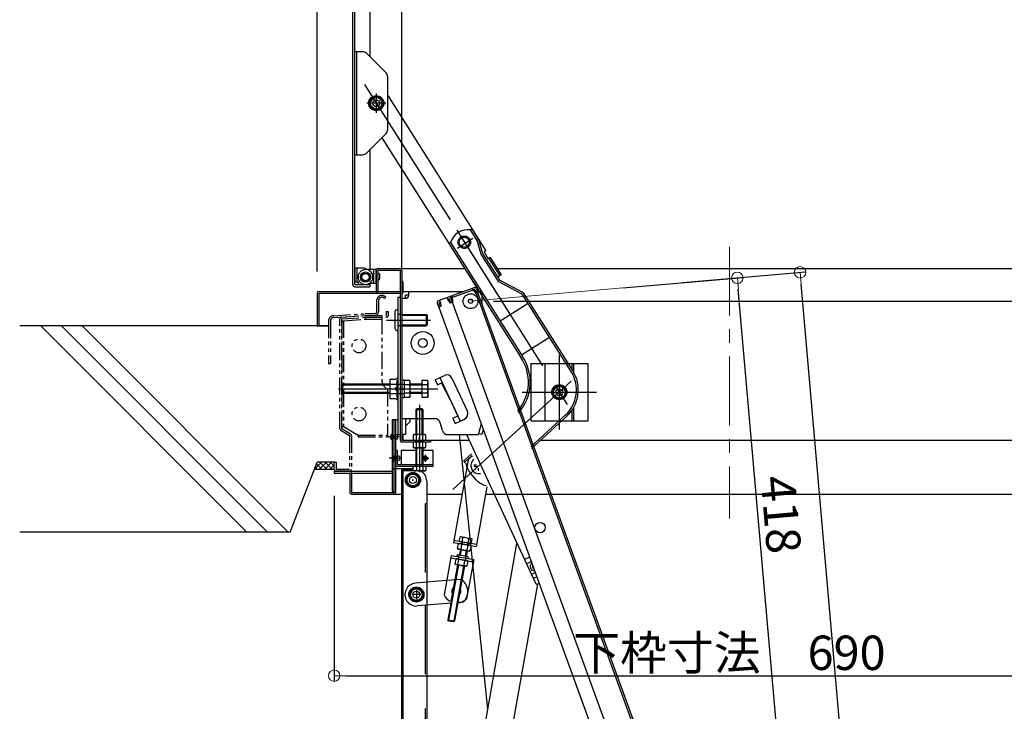
# Model space of a CAD drawing. Extents: x 5131 to 9131, y -102 to 2668.
# Drawn here: x 6762 to 7192, y 1699 to 2001 of the extents above; entities that cross this region are included whole.
import ezdxf

# ---------------------------------------------------------------- set-up
doc = ezdxf.new("R2010")
doc.units = 0
doc.header["$LTSCALE"] = 10
for name, pattern in [('KIN-CENTER', [48, 30, -6, 6, -6]), ('KIN-CENTER3', [10, 7, -1, 1, -1]), ('KIN-HIDDEN2', [4.5, 3, -1.5]), ('KIN-HIDDEN3', [2, 1.5, -0.5]), ('KIN-PHANTOM2', [30, 15, -3, 3, -3, 3, -3])]:
    doc.linetypes.add(name, pattern=pattern)
doc.layers.get('0').update_dxf_attribs({"linetype": 'CONTINUOUS'})
doc.layers.get('DEFPOINTS').update_dxf_attribs({"linetype": 'CONTINUOUS'})
for name, color, linetype in [('02壁', 9, 'CONTINUOUS'), ('10ユーザー', 161, 'CONTINUOUS'), ('BLU_M', 160, 'CONTINUOUS'), ('CYA_M', 4, 'CONTINUOUS'), ('CYA_SSD', 134, 'KIN-HIDDEN2'), ('GRE_M', 3, 'CONTINUOUS'), ('GRE_SS', 84, 'CONTINUOUS'), ('GRE_SSD', 83, 'KIN-HIDDEN2'), ('MAZ_M', 6, 'CONTINUOUS'), ('MAZ_SSD', 213, 'KIN-HIDDEN2'), ('PARTS2', 210, 'KIN-HIDDEN3'), ('PARTS_SIN', 171, 'KIN-CENTER3'), ('SINSEN', 4, 'KIN-CENTER'), ('YEL_M', 2, 'CONTINUOUS'), ('YEL_SSD', 53, 'KIN-HIDDEN2')]:
    doc.layers.add(name, color=color, linetype=linetype)
doc.layers.add('sunpou', color=7, linetype='CONTINUOUS', lineweight=18)
doc.styles.get("Standard").update_dxf_attribs({"font": 'simplex.shx', "width": 0.8, "bigfont": 'bigfont.shx'})
doc.dimstyles.new('一般寸法', dxfattribs={"dimscale": 5, "dimtxt": 3, "dimasz": 1, "dimexe": 0.5, "dimexo": 2, "dimgap": 0.5, "dimtad": 1, "dimdec": 1, "dimzin": 9, "dimdsep": 46, "dimtxsty": 'Standard', "dimblk1": 'ORIGIN', "dimblk2": 'ORIGIN', "dimsah": 1, "dimcen": 1, "dimclrd": 11, "dimclre": 11, "dimclrt": 2, "dimadec": 0, "dimazin": 2, "dimtfac": 1, "dimtdec": 1, "dimtmove": 2, "dimatfit": 3, "dimldrblk": 'OPEN', "dimfxl": 0.5, "dimtolj": 1, "dimtzin": 9, "dimarcsym": 0})

# ---------------------------------------------------------------- blocks, each defined once
blk = doc.blocks.new('_ORIGIN')
at = {"color": 0, "linetype": 'ByBlock'}
blk.add_line((0, 0), (-1, 0), dxfattribs=at)
blk.add_circle((0, 0), 0.5, dxfattribs=at)
blk = doc.blocks.new('*D118')
at = {"layer": 'DEFPOINTS', "color": 0, "transparency": 16777216}
for p in [(6959.21, 1877.7), (7113.67, 648.6), (7322.03, 648.6)]:
    blk.add_point(p, dxfattribs=at)
at = {"layer": 'sunpou', "color": 11, "lineweight": -2, "transparency": 16777216}
for p, q in [((6969.21, 1877.7), (7324.53, 1877.7)), ((7322.03, 1872.7), (7322.03, 653.6)), ((7123.67, 648.6), (7324.53, 648.6))]:
    blk.add_line(p, q, dxfattribs=at)
at = {"layer": 'sunpou', "color": 11, "lineweight": -2, "transparency": 16777216, "xscale": 5, "yscale": 5, "zscale": 5}
for p, rotation in [((7322.03, 1877.7), 90), ((7322.03, 648.6), 270)]:
    blk.add_blockref('_ORIGIN', p, dxfattribs=dict(at, rotation=rotation))
at = {"layer": 'sunpou', "color": 2, "transparency": 16777216, "insert": (7312.03, 1263.15), "char_height": 15, "attachment_point": 5, "rotation": 90}
blk.add_mtext('\\A1;2458', dxfattribs=at)
blk = doc.blocks.new('_OPEN')
at = {"color": 0, "linetype": 'ByBlock'}
for p, q in [((-1, 0.167), (0, 0)), ((0, 0), (-1, -0.167)), ((0, 0), (-1, 0))]:
    blk.add_line(p, q, dxfattribs=at)
blk = doc.blocks.new('*D105')
at = {"layer": 'DEFPOINTS', "color": 0, "transparency": 16777216}
for p in [(7215.21, 2287.77), (7215.21, 1890.72), (6929.21, 1881.71)]:
    blk.add_point(p, dxfattribs=at)
at = {"layer": 'sunpou', "color": 11, "lineweight": -2, "transparency": 16777216}
for p, q in [((6929.21, 1891.71), (6929.21, 2290.27)), ((6934.21, 2287.77), (7210.21, 2287.77)), ((7215.21, 1900.72), (7215.21, 2290.27))]:
    blk.add_line(p, q, dxfattribs=at)
at = {"layer": 'sunpou', "color": 11, "lineweight": -2, "transparency": 16777216, "xscale": 5, "yscale": 5, "zscale": 5, "rotation": 180}
blk.add_blockref('_ORIGIN', (6929.21, 2287.77), dxfattribs=at)
at = {"layer": 'sunpou', "color": 11, "lineweight": -2, "transparency": 16777216, "xscale": 5, "yscale": 5, "zscale": 5}
blk.add_blockref('_ORIGIN', (7215.21, 2287.77), dxfattribs=at)
at = {"layer": 'sunpou', "color": 2, "transparency": 16777216, "insert": (7072.21, 2297.77), "char_height": 15, "attachment_point": 5}
blk.add_mtext('\\A1;開口寸法\u3000572', dxfattribs=at)
blk = doc.blocks.new('*D106')
at = {"layer": 'DEFPOINTS', "color": 0, "transparency": 16777216}
for p in [(7252.21, 2327.84), (6892.21, 1880.59), (7252.21, 1880.41)]:
    blk.add_point(p, dxfattribs=at)
at = {"layer": 'sunpou', "color": 11, "lineweight": -2, "transparency": 16777216}
for p, q in [((6892.21, 1890.59), (6892.21, 2330.34)), ((7252.21, 1890.41), (7252.21, 2330.34)), ((6897.21, 2327.84), (7247.21, 2327.84))]:
    blk.add_line(p, q, dxfattribs=at)
at = {"layer": 'sunpou', "color": 11, "lineweight": -2, "transparency": 16777216, "xscale": 5, "yscale": 5, "zscale": 5, "rotation": 180}
blk.add_blockref('_ORIGIN', (6892.21, 2327.84), dxfattribs=at)
at = {"layer": 'sunpou', "color": 11, "lineweight": -2, "transparency": 16777216, "xscale": 5, "yscale": 5, "zscale": 5}
blk.add_blockref('_ORIGIN', (7252.21, 2327.84), dxfattribs=at)
at = {"layer": 'sunpou', "color": 2, "transparency": 16777216, "insert": (7072.21, 2337.84), "char_height": 15, "attachment_point": 5}
blk.add_mtext('\\A1;上枠寸法\u3000720', dxfattribs=at)
blk = doc.blocks.new('*D107')
at = {"layer": 'DEFPOINTS', "color": 0, "transparency": 16777216}
for p in [(6899.71, 1802.71), (7244.71, 1802.71), (7244.71, 1714.25)]:
    blk.add_point(p, dxfattribs=at)
at = {"layer": 'sunpou', "color": 11, "lineweight": -2, "transparency": 16777216}
for p, q in [((6899.71, 1792.71), (6899.71, 1711.75)), ((7244.71, 1792.71), (7244.71, 1711.75)), ((6904.71, 1714.25), (7239.71, 1714.25))]:
    blk.add_line(p, q, dxfattribs=at)
at = {"layer": 'sunpou', "color": 11, "lineweight": -2, "transparency": 16777216, "xscale": 5, "yscale": 5, "zscale": 5, "rotation": 180}
blk.add_blockref('_ORIGIN', (6899.71, 1714.25), dxfattribs=at)
at = {"layer": 'sunpou', "color": 11, "lineweight": -2, "transparency": 16777216, "xscale": 5, "yscale": 5, "zscale": 5}
blk.add_blockref('_ORIGIN', (7244.71, 1714.25), dxfattribs=at)
at = {"layer": 'sunpou', "color": 2, "transparency": 16777216, "insert": (7072.21, 1724.25), "char_height": 15, "attachment_point": 5}
blk.add_mtext('\\A1;下枠寸法\u3000690', dxfattribs=at)
blk = doc.blocks.new('*D108')
at = {"layer": 'DEFPOINTS', "color": 0, "transparency": 16777216}
for p in [(7103.06, 1890.28), (7041.88, 1884.93), (7149.77, 651.75)]:
    blk.add_point(p, dxfattribs=at)
at = {"layer": 'sunpou', "color": 11, "lineweight": -2, "transparency": 16777216}
for p, q in [((7051.84, 1885.8), (7105.55, 1890.5)), ((7210.51, 662.09), (7103.5, 1885.3)), ((7159.73, 652.63), (7213.44, 657.32))]:
    blk.add_line(p, q, dxfattribs=at)
at = {"layer": 'sunpou', "color": 11, "lineweight": -2, "transparency": 16777216, "xscale": 5, "yscale": 5, "zscale": 5}
for p, rotation in [((7103.06, 1890.28), 94.99999999999991), ((7210.95, 657.11), 274.9999999999999)]:
    blk.add_blockref('_ORIGIN', p, dxfattribs=dict(at, rotation=rotation))
at = {"layer": 'sunpou', "color": 2, "transparency": 16777216, "insert": (7166.97, 1274.57), "char_height": 15, "attachment_point": 5, "rotation": 275}
blk.add_mtext('\\A1;2476', dxfattribs=at)
blk = doc.blocks.new('*D109')
at = {"layer": 'DEFPOINTS', "color": 0, "transparency": 16777216}
for p in [(7075.68, 1887.89), (7015.75, 1882.64), (7033.98, 1674.26)]:
    blk.add_point(p, dxfattribs=at)
at = {"layer": 'sunpou', "color": 11, "lineweight": -2, "transparency": 16777216}
for p, q in [((7025.71, 1883.51), (7078.17, 1888.1)), ((7093.47, 1684.49), (7076.11, 1882.9)), ((7043.94, 1675.13), (7096.4, 1679.72))]:
    blk.add_line(p, q, dxfattribs=at)
at = {"layer": 'sunpou', "color": 11, "lineweight": -2, "transparency": 16777216, "xscale": 5, "yscale": 5, "zscale": 5}
for p, rotation in [((7075.68, 1887.89), 95.0000000000006), ((7093.91, 1679.51), 275.0000000000006)]:
    blk.add_blockref('_ORIGIN', p, dxfattribs=dict(at, rotation=rotation))
at = {"layer": 'sunpou', "color": 2, "transparency": 16777216, "insert": (7094.76, 1784.57), "char_height": 15, "attachment_point": 5, "rotation": 275}
blk.add_mtext('\\A1;418', dxfattribs=at)

msp = doc.modelspace()

# ---------------------------------------------------------------- hatches: boundary and pattern name
at = {"layer": '02壁', "linetype": 'Continuous'}
h = msp.add_hatch(dxfattribs=at)
h.set_pattern_fill('ANSI37', color=256, scale=0.5, style=0)
h.set_pattern_definition([(45, (-9143.8349, 1.0009), (-1.12253202, 1.12253202), []), (135, (-9143.8349, 1.0009), (-1.12253202, -1.12253202), [])])
h.paths.add_polyline_path([(6892.207, 1807.462), (6890.981, 1804.262), (6899.707, 1804.262), (6899.707, 1807.462)])

# ---------------------------------------------------------------- linework, layer by layer
for p, q in [((6960.739, 1883.574), (6950.308, 1879.777)), ((6961.012, 1882.822), (6950.582, 1879.026)), ((6960.19, 1882.523), (6959.916, 1883.275)), ((6960.425, 1882.608), (6960.151, 1883.36)), ((6961.012, 1882.822), (6961.594, 1881.225)), ((6961.764, 1883.096), (6962.346, 1881.498)), ((6929.207, 1880.345), (6929.207, 1819.445)), ((6930.807, 1878.845), (6929.207, 1878.845)), ((6930.807, 1881.945), (6956.265, 1881.945)), ((6930.807, 1878.845), (6930.807, 1880.345)), ((6932.307, 1880.345), (6930.807, 1880.345)), ((6932.307, 1880.345), (6932.307, 1881.945)), ((6949.556, 1879.504), (6945.093, 1877.879)), ((6949.311, 1878.35), (6948.969, 1879.29)), ((6949.83, 1878.752), (6949.243, 1878.538)), ((6949.83, 1878.752), (6950.411, 1877.155)), ((6950.308, 1879.777), (7029.486, 1662.239)), ((6950.582, 1879.026), (6951.163, 1877.428)), ((6950.582, 1879.026), (6951.163, 1877.428)), ((6951.169, 1879.239), (6950.895, 1879.991)), ((6951.404, 1879.325), (6951.13, 1880.077)), ((6951.237, 1879.052), (6951.169, 1879.239)), ((6951.237, 1879.052), (6951.437, 1877.262)), ((6954.207, 1881.945), (6954.207, 1881.197)), ((6960.493, 1882.42), (6960.425, 1882.608)), ((6960.493, 1882.42), (6961.491, 1880.921)), ((6961.491, 1880.921), (6962.431, 1881.263)), ((6961.594, 1881.225), (6962.346, 1881.498)), ((6961.765, 1880.755), (7033.025, 1684.97)), ((6962.004, 1882.438), (7033.776, 1685.243)), ((6962.183, 1881.945), (6964.207, 1881.945)), ((6964.207, 1881.945), (6964.207, 1876.384)), ((6944.615, 1876.854), (6945.196, 1875.256)), ((6944.854, 1876.196), (7023.519, 1660.067)), ((6944.854, 1876.196), (6945.196, 1875.256)), ((6945.948, 1875.53), (6945.196, 1875.256)), ((6946.221, 1875.364), (6945.282, 1875.021)), ((6945.366, 1877.128), (6945.954, 1877.341)), ((6945.366, 1877.128), (6945.948, 1875.53)), ((6946.022, 1877.153), (6945.68, 1878.093)), ((6946.022, 1877.153), (6946.221, 1875.364)), ((6949.311, 1878.35), (6950.309, 1876.851)), ((6951.437, 1877.262), (6950.309, 1876.851)), ((6950.411, 1877.155), (6951.163, 1877.428)), ((6950.821, 1878.368), (6951.163, 1877.428)), ((6951.437, 1877.262), (6951.249, 1877.193)), ((6943.694, 1843.434), (6947.776, 1845.328)), ((6951.096, 1844.113), (6957.832, 1829.6)), ((6943.694, 1843.434), (6944.747, 1841.166)), ((6944.747, 1841.166), (6946.568, 1842.012)), ((6950.457, 1834.445), (6946.568, 1842.012)), ((6950.457, 1834.445), (6953.615, 1827.643)), ((6951.483, 1826.653), (6953.615, 1827.643)), ((6929.207, 1826.445), (6943.571, 1826.445)), ((6930.807, 1826.445), (6930.807, 1819.445)), ((6930.807, 1823.146), (6932.737, 1825.076)), ((6932.689, 1826.445), (6932.737, 1825.076)), ((6946.939, 1821.259), (6945.975, 1824.632)), ((6951.483, 1826.653), (6952.536, 1824.386)), ((6952.536, 1824.386), (6956.617, 1826.28)), ((6963.8, 1824.144), (6962.64, 1819.816)), ((6930.807, 1819.445), (6929.207, 1819.445)), ((6949.343, 1819.445), (6959.156, 1819.445)), ((6949.343, 1819.445), (6962.157, 1819.445)), ((6966.743, 1699.691), (6954.404, 1819.445)), ((6964.197, 1819.445), (6962.652, 1819.86)), ((6964.754, 1821.522), (6964.197, 1819.445)), ((6965.688, 1693.706), (6979.484, 1771.95)), ((6984.976, 1765.963), (6982.746, 1764.927)), ((6983.572, 1763.089), (6985.667, 1764.063)), ((6985.732, 1758.44), (6987.427, 1759.228)), ((6988.449, 1754.263), (6977.427, 1691.753)), ((6988.119, 1757.328), (6986.603, 1756.624)), ((6989.122, 1754.572), (6988.514, 1754.289))]:
    msp.add_line(p, q)
at = {"ltscale": 4}
for p, q in [((6945.821, 1844.421), (6954.668, 1825.375)), ((6957.422, 1819.445), (6987.518, 1754.654))]:
    msp.add_line(p, q, dxfattribs=at)
for centre, radius in [((6959.207, 1877.695), 3.25), ((6959.207, 1877.695), 0.95), ((6938.348, 1859.442), 5), ((6938.348, 1859.442), 1.925), ((6989.564, 1778.868), 2.25)]:
    msp.add_circle(centre, radius)
for centre, radius, start, end in [((6961.012, 1882.822), 0.8, 20, 110), ((6929.557, 1882.27), 0.555, 222.94154, 222.94263), ((6930.807, 1880.345), 1.6, 90, 180), ((6930.807, 1880.345), 1.5, 270, 0), ((6949.83, 1878.752), 0.8, 20, 110), ((6950.582, 1879.026), 0.8, 110, 140), ((6929.557, 1878.536), 0.555, 222.94154, 222.94263), ((6945.366, 1877.128), 0.8, 110, 200), ((6948.828, 1843.061), 2.5, 24.9, 114.9), ((6955.565, 1828.548), 2.5, 294.9, 24.9), ((6943.571, 1823.945), 2.5, 15.9454, 90), ((6949.343, 1821.945), 2.5, 195.9454, 270), ((6962.157, 1819.945), 0.5, 270, 345), ((6987.078, 1761.892), 1.875, 128.11589, 271.88411), ((6987.078, 1761.892), 0.875, 151.78215, 248.21785), ((6988.198, 1754.97), 0.75, 204.91491, 294.91491)]:
    msp.add_arc(centre, radius, start, end)
at = {"layer": '02壁'}
for p, q in [((6897.207, 1866.961), (6762.381, 1866.961)), ((6771.57, 1866.961), (6861.57, 1776.961)), ((6780.606, 1866.961), (6870.606, 1776.961)), ((6789.642, 1866.961), (6879.642, 1776.961)), ((6922.46, 1869.461), (6941.279, 1869.461)), ((6880.522, 1776.961), (6892.207, 1807.462)), ((6880.522, 1776.961), (6762.381, 1776.961))]:
    msp.add_line(p, q, dxfattribs=at)
at = {"layer": '02壁', "linetype": 'Continuous'}
for p, q in [((6899.707, 1807.462), (6892.207, 1807.462)), ((6899.707, 1804.262), (6890.981, 1804.262))]:
    msp.add_line(p, q, dxfattribs=at)
at = {"layer": '10ユーザー', "linetype": 'KIN-PHANTOM2', "ltscale": 0.05}
for p, q in [((6922.207, 1879.461), (6921.616, 1878.922)), ((6918.207, 1877.912), (6918.207, 1873.01)), ((6919.007, 1877.912), (6919.007, 1873.01)), ((6899.356, 1871.352), (6913.154, 1872.26)), ((6899.408, 1870.554), (6913.207, 1871.462)), ((6902.207, 1821.962), (6902.207, 1869.989)), ((6902.954, 1870.787), (6913.181, 1871.46)), ((6903.007, 1869.989), (6913.233, 1870.662)), ((6903.007, 1821.962), (6903.007, 1869.989)), ((6903.807, 1869.162), (6913.257, 1869.862)), ((6913.154, 1872.26), (6917.457, 1872.26)), ((6913.207, 1871.462), (6917.384, 1871.462)), ((6913.233, 1871.462), (6922.407, 1871.462)), ((6913.233, 1870.662), (6922.407, 1870.662)), ((6913.257, 1870.662), (6913.257, 1869.862)), ((6913.257, 1870.662), (6920.507, 1870.662)), ((6913.257, 1869.862), (6920.507, 1869.862)), ((6920.507, 1870.662), (6920.507, 1843.462)), ((6922.407, 1873.162), (6922.407, 1871.462)), ((6922.407, 1873.162), (6923.207, 1873.162)), ((6923.207, 1873.162), (6923.207, 1871.462)), ((6897.207, 1869.057), (6897.207, 1850.462)), ((6898.007, 1869.057), (6898.007, 1850.462)), ((6903.007, 1869.162), (6903.807, 1869.162)), ((6903.007, 1869.162), (6903.007, 1822.962)), ((6903.807, 1869.162), (6903.807, 1822.962)), ((6897.207, 1850.462), (6898.007, 1850.462)), ((6922.939, 1839.171), (6922.939, 1818.462)), ((6903.007, 1822.962), (6903.807, 1822.962)), ((6903.807, 1822.962), (6910.215, 1819.262)), ((6906.407, 1819.007), (6902.598, 1821.274)), ((6906.816, 1819.694), (6903.007, 1821.962)), ((6906.407, 1819.007), (6906.407, 1804.262)), ((6907.207, 1819.007), (6907.207, 1804.262)), ((6910.215, 1819.262), (6910.215, 1818.462)), ((6910.215, 1819.262), (6922.939, 1819.262)), ((6910.215, 1818.462), (6922.939, 1818.462)), ((6899.707, 1804.262), (6899.707, 1807.462)), ((6899.707, 1807.462), (6900.507, 1807.462)), ((6900.507, 1807.462), (6900.507, 1804.262)), ((6906.407, 1804.262), (6900.507, 1804.262))]:
    msp.add_line(p, q, dxfattribs=at)
for centre in [(6910.507, 1858.162), (6910.507, 1828.462)]:
    msp.add_circle(centre, 3, dxfattribs=at)
for centre, radius, start, end in [((6920.507, 1877.912), 2.3, 42.34261, 180), ((6920.507, 1877.912), 1.5, 42.34261, 180), ((6899.507, 1869.057), 2.3, 93.76403, 180), ((6899.507, 1869.057), 1.5, 93.76403, 180), ((6903.007, 1869.989), 0.8, 93.76403, 180), ((6913.233, 1870.662), 0.8, 90, 93.76403), ((6917.457, 1873.01), 1.55, 267.29607, 0), ((6917.457, 1873.01), 0.75, 270, 0), ((6922.407, 1871.462), 0.8, 270, 0), ((6925.507, 1843.462), 5, 180, 203.57818), ((6925.507, 1843.462), 5, 203.57818, 239.10129), ((6903.007, 1821.962), 0.8, 180, 239.23728), ((6906.407, 1819.007), 0.8, 0, 59.23728), ((6900.507, 1804.262), 0.8, 180, 270), ((6906.407, 1804.262), 0.8, 270, 0)]:
    msp.add_arc(centre, radius, start, end, dxfattribs=at)
at = {"layer": 'BLU_M'}
for p, q in [((6926.457, 1812.65), (6927.207, 1812.65)), ((6926.457, 1812.65), (6926.457, 1806.45)), ((6927.207, 1812.65), (6927.207, 1806.4)), ((6928.957, 1812.65), (6928.957, 1806.4)), ((6928.957, 1812.65), (6935.457, 1812.65)), ((6938.457, 1812.65), (6942.957, 1812.65)), ((6942.957, 1805.65), (6942.957, 1812.65)), ((6927.207, 1806.4), (6942.957, 1806.4)), ((6927.257, 1805.65), (6942.957, 1805.65)), ((6960.857, 1806.333), (6961.778, 1806.333)), ((6960.857, 1806.333), (6960.857, 1805.583)), ((6960.857, 1805.583), (6961.982, 1805.583)), ((6962.482, 1804.818), (6962.482, 1803.958)), ((6962.482, 1803.958), (6962.881, 1803.958))]:
    msp.add_line(p, q, dxfattribs=at)
for centre, radius, start, end in [((6927.257, 1806.45), 0.8, 180, 270), ((6962.857, 1805.958), 3.5, 128.47129, 281.35853), ((6961.982, 1805.083), 0.5, 71.79351, 90)]:
    msp.add_arc(centre, radius, start, end, dxfattribs=at)
at = {"layer": 'CYA_M'}
for p, q in [((6908.757, 1892.211), (6908.757, 1886.211)), ((6908.757, 1892.211), (6912.257, 1892.211)), ((6914.982, 1891.026), (6913.507, 1891.876)), ((6919.465, 1889.661), (6919.465, 1887.261)), ((6908.757, 1886.211), (6909.757, 1886.211)), ((6910.257, 1884.961), (6910.257, 1885.711)), ((6910.257, 1884.961), (6913.357, 1884.961)), ((6927.457, 1879.461), (6927.457, 1819.461)), ((6927.457, 1879.461), (6928.457, 1879.461)), ((6928.457, 1879.461), (6928.457, 1819.461)), ((7001.891, 1850.461), (7010.457, 1850.461)), ((7004.207, 1850.461), (7004.207, 1846.768)), ((7010.457, 1850.461), (7010.457, 1825.461)), ((7004.207, 1831.21), (7004.207, 1825.461)), ((6999.067, 1825.461), (7010.457, 1825.461)), ((6927.457, 1819.461), (6928.457, 1819.461)), ((6906.407, 1803.462), (6900.507, 1803.462)), ((6955.368, 1772.759), (6955.191, 1771.775)), ((6955.712, 1772.697), (6955.535, 1771.713)), ((6957.976, 1772.291), (6957.799, 1771.306)), ((6958.321, 1772.229), (6958.144, 1771.245)), ((6954.749, 1769.315), (6954.307, 1766.854)), ((6957.702, 1768.784), (6957.259, 1766.323)), ((6953.555, 1762.671), (6950.67, 1746.611)), ((6956.508, 1762.14), (6952.193, 1738.125)), ((6950.536, 1745.867), (6949.24, 1738.655)), ((6949.523, 1738.249), (6949.24, 1738.655)), ((6949.24, 1738.655), (6952.193, 1738.125)), ((6949.523, 1738.249), (6951.786, 1737.842)), ((6951.786, 1737.842), (6952.193, 1738.125))]:
    msp.add_line(p, q, dxfattribs=at)
msp.add_circle((6913.375, 1888.211), 2.25, dxfattribs=at)
for centre, radius, start, end in [((6912.257, 1889.711), 2.5, 60.00005, 90), ((6913.357, 1888.211), 3.25, 270.00002, 60.00012), ((6919.06, 1889.286), 0.555, 42.94154, 129.49829), ((6919.06, 1887.636), 0.555, 230.50169, 317.05844), ((6909.757, 1885.711), 0.5, 359.99998, 90)]:
    msp.add_arc(centre, radius, start, end, dxfattribs=at)
at = {"layer": 'CYA_SSD'}
for p, q in [((6985.457, 1850.461), (6985.457, 1825.461)), ((6985.457, 1850.461), (7001.891, 1850.461)), ((6991.707, 1850.461), (6991.707, 1825.461)), ((7003.457, 1850.461), (7003.457, 1847.99)), ((7003.457, 1830.013), (7003.457, 1825.461)), ((6985.457, 1825.461), (6999.067, 1825.461)), ((6953.997, 1765.131), (6954.307, 1766.854)), ((6955.093, 1769.253), (6954.651, 1766.792)), ((6957.357, 1768.846), (6956.915, 1766.385)), ((6953.9, 1762.609), (6949.585, 1738.594)), ((6956.95, 1764.601), (6957.259, 1766.323)), ((6956.163, 1762.202), (6951.848, 1738.187))]:
    msp.add_line(p, q, dxfattribs=at)
at = {"layer": 'GRE_M'}
for p, q in [((6907.757, 1884.961), (6907.757, 2209.677)), ((6908.757, 1884.961), (6908.757, 2209.677)), ((6915.257, 2041.319), (6915.257, 1984.411)), ((6916.587, 1966.657), (6915.117, 1964.111)), ((6919.527, 1966.657), (6916.587, 1966.657)), ((6920.997, 1964.111), (6919.527, 1966.657)), ((6915.117, 1964.111), (6916.587, 1961.565)), ((6916.587, 1961.565), (6919.527, 1961.565)), ((6919.527, 1961.565), (6920.997, 1964.111)), ((6915.257, 1943.816), (6915.257, 1891.461)), ((6908.757, 1884.961), (6915.257, 1884.961)), ((6908.757, 1883.961), (6915.257, 1883.961)), ((6915.257, 1885.421), (6915.257, 1883.961)), ((6903.007, 1841.086), (6903.382, 1841.461)), ((6903.007, 1837.836), (6903.007, 1841.086)), ((6923.957, 1841.461), (6903.382, 1841.461)), ((6930.207, 1843.117), (6930.207, 1835.804)), ((6932.591, 1843.117), (6930.207, 1843.117)), ((6930.207, 1841.289), (6932.591, 1841.289)), ((6932.874, 1842.627), (6932.591, 1843.117)), ((6932.874, 1836.294), (6932.874, 1842.627)), ((6938.007, 1841.461), (6932.874, 1841.461)), ((6938.007, 1843.117), (6938.007, 1835.804)), ((6940.391, 1843.117), (6938.007, 1843.117)), ((6938.007, 1841.289), (6940.391, 1841.289)), ((6940.674, 1842.627), (6940.391, 1843.117)), ((6940.674, 1836.294), (6940.674, 1842.627)), ((6996.487, 1840.507), (6995.017, 1837.961)), ((6999.427, 1840.507), (6996.487, 1840.507)), ((7000.897, 1837.961), (6999.427, 1840.507)), ((6903.007, 1837.836), (6903.382, 1837.461)), ((6923.957, 1837.461), (6903.382, 1837.461)), ((6930.207, 1837.633), (6932.591, 1837.633)), ((6930.207, 1835.804), (6932.591, 1835.804)), ((6932.874, 1836.294), (6932.591, 1835.804)), ((6938.007, 1837.461), (6932.874, 1837.461)), ((6938.007, 1837.633), (6940.391, 1837.633)), ((6938.007, 1835.804), (6940.391, 1835.804)), ((6940.674, 1836.294), (6940.391, 1835.804)), ((6995.017, 1837.961), (6996.487, 1835.415)), ((6999.427, 1835.415), (7000.897, 1837.961)), ((6996.487, 1835.415), (6999.427, 1835.415)), ((6935.457, 1830.3), (6935.807, 1830.65)), ((6938.457, 1830.3), (6935.457, 1830.3)), ((6935.457, 1819.461), (6935.457, 1830.3)), ((6935.807, 1819.461), (6935.807, 1830.65)), ((6938.107, 1830.65), (6935.807, 1830.65)), ((6938.107, 1819.461), (6938.107, 1830.65)), ((6938.107, 1830.65), (6938.457, 1830.3)), ((6938.457, 1819.461), (6938.457, 1830.3)), ((6924.957, 1825.962), (6924.957, 1794.712)), ((6927.457, 1825.962), (6924.957, 1825.962)), ((6925.707, 1825.962), (6925.707, 1794.212)), ((6926.457, 1825.962), (6926.457, 1794.262)), ((6934.582, 1819.461), (6934.214, 1819.249)), ((6934.214, 1819.249), (6934.214, 1817.173)), ((6939.332, 1819.461), (6934.582, 1819.461)), ((6935.586, 1817.173), (6935.586, 1819.249)), ((6938.328, 1817.173), (6938.328, 1819.249)), ((6939.332, 1819.461), (6939.699, 1819.249)), ((6939.699, 1817.173), (6939.699, 1819.249)), ((6934.582, 1816.961), (6934.214, 1817.173)), ((6934.582, 1816.211), (6934.214, 1815.999)), ((6934.214, 1815.999), (6934.214, 1813.923)), ((6939.332, 1816.961), (6934.582, 1816.961)), ((6939.332, 1816.211), (6934.582, 1816.211)), ((6935.457, 1816.211), (6935.457, 1816.961)), ((6935.586, 1813.923), (6935.586, 1815.999)), ((6935.807, 1816.211), (6935.807, 1816.961)), ((6938.107, 1816.211), (6938.107, 1816.961)), ((6938.328, 1813.923), (6938.328, 1815.999)), ((6938.457, 1816.211), (6938.457, 1816.961)), ((6939.332, 1816.961), (6939.699, 1817.173)), ((6939.332, 1816.211), (6939.699, 1815.999)), ((6939.699, 1813.923), (6939.699, 1815.999)), ((6934.582, 1813.711), (6934.214, 1813.923)), ((6939.332, 1813.711), (6934.582, 1813.711)), ((6935.457, 1806.4), (6935.457, 1813.711)), ((6935.807, 1806.4), (6935.807, 1813.711)), ((6938.107, 1806.4), (6938.107, 1813.711)), ((6938.457, 1806.4), (6938.457, 1813.711)), ((6939.332, 1813.711), (6939.699, 1813.923)), ((6934.214, 1803.862), (6934.214, 1805.65)), ((6934.214, 1805.65), (6939.699, 1805.65)), ((6935.457, 1805.65), (6935.457, 1806.4)), ((6935.586, 1805.65), (6935.586, 1803.862)), ((6935.807, 1805.65), (6935.807, 1806.4)), ((6938.107, 1805.65), (6938.107, 1806.4)), ((6938.328, 1805.65), (6938.328, 1803.862)), ((6938.457, 1805.65), (6938.457, 1806.4)), ((6939.699, 1805.65), (6939.699, 1803.862)), ((6899.707, 1803.462), (6924.957, 1803.462)), ((6899.707, 1803.462), (6899.707, 1802.712)), ((6899.707, 1802.712), (6906.457, 1802.712)), ((6906.457, 1802.712), (6906.457, 1794.262)), ((6907.207, 1802.712), (6907.207, 1794.212)), ((6929.057, 1803.65), (6929.057, 1519.35)), ((6934.214, 1804.25), (6929.657, 1804.25)), ((6929.657, 1803.65), (6929.657, 1519.35)), ((6934.057, 1803.65), (6929.657, 1803.65)), ((6932.587, 1802.196), (6931.117, 1799.651)), ((6935.527, 1802.197), (6932.587, 1802.197)), ((6934.057, 1804.25), (6934.057, 1803.65)), ((6934.582, 1803.65), (6934.214, 1803.862)), ((6939.332, 1803.65), (6934.582, 1803.65)), ((6936.997, 1799.65), (6935.527, 1802.197)), ((6939.332, 1803.65), (6939.699, 1803.862)), ((6931.117, 1799.65), (6932.587, 1797.104)), ((6932.587, 1797.104), (6935.527, 1797.104)), ((6935.527, 1797.105), (6936.997, 1799.651)), ((6940.057, 1799.25), (6940.057, 1755.038)), ((6907.207, 1794.212), (6925.707, 1794.212)), ((6907.257, 1793.462), (6929.657, 1793.462)), ((6924.957, 1794.712), (6925.707, 1794.712)), ((6940.057, 1793.462), (6955.532, 1793.462)), ((6965.692, 1793.462), (7237.157, 1793.462)), ((6953.564, 1769.743), (6953.931, 1771.786)), ((6954.33, 1771.93), (6953.931, 1771.786)), ((6954.461, 1774.739), (6954.145, 1772.979)), ((6954.145, 1772.979), (6959.543, 1772.009)), ((6959.005, 1771.09), (6954.33, 1771.93)), ((6954.86, 1774.883), (6954.461, 1774.739)), ((6959.535, 1774.043), (6954.86, 1774.883)), ((6955.28, 1771.544), (6954.913, 1769.501)), ((6955.495, 1772.737), (6955.811, 1774.496)), ((6957.979, 1771.059), (6957.612, 1769.016)), ((6958.194, 1772.252), (6958.51, 1774.011)), ((6959.005, 1771.09), (6959.329, 1770.816)), ((6959.535, 1774.043), (6959.86, 1773.769)), ((6959.543, 1772.009), (6959.86, 1773.769)), ((6953.888, 1769.469), (6953.564, 1769.743)), ((6958.563, 1768.629), (6953.888, 1769.469)), ((6958.563, 1768.629), (6958.962, 1768.773)), ((6959.329, 1770.816), (6958.962, 1768.773)), ((6952.737, 1765.142), (6952.37, 1763.099)), ((6952.694, 1762.826), (6952.37, 1763.099)), ((6957.369, 1761.986), (6952.694, 1762.826)), ((6953.136, 1765.286), (6952.737, 1765.142)), ((6957.811, 1764.446), (6953.136, 1765.286)), ((6953.719, 1762.857), (6954.087, 1764.9)), ((6956.419, 1762.372), (6956.786, 1764.415)), ((6957.768, 1762.129), (6958.135, 1764.172)), ((6957.811, 1764.446), (6958.135, 1764.172)), ((6957.369, 1761.986), (6957.768, 1762.129)), ((6934.087, 1752.196), (6932.617, 1749.651)), ((6932.617, 1749.65), (6934.087, 1747.104)), ((6937.027, 1752.197), (6934.087, 1752.197)), ((6938.497, 1749.65), (6937.027, 1752.197)), ((6937.027, 1747.105), (6938.497, 1749.651)), ((6934.087, 1747.104), (6937.027, 1747.104)), ((6940.057, 1745.004), (6940.057, 1518.75))]:
    msp.add_line(p, q, dxfattribs=at)
for centre, radius in [((6918.057, 1964.111), 3.3), ((6918.057, 1964.111), 2.94), ((6918.057, 1964.111), 2.546), ((6918.057, 1964.111), 1.5), ((6997.957, 1837.961), 3.3), ((6997.957, 1837.961), 2.94), ((6997.957, 1837.961), 2.546), ((6997.957, 1837.961), 1.5), ((6934.057, 1799.65), 3.3), ((6934.057, 1799.65), 2.94), ((6934.057, 1799.65), 2.546), ((6934.057, 1799.65), 1.5), ((6935.557, 1749.65), 3.3), ((6935.557, 1749.65), 2.94), ((6935.557, 1749.65), 2.546), ((6935.557, 1749.65), 1.5)]:
    msp.add_circle(centre, radius, dxfattribs=at)
for centre, radius, start, end in [((6908.757, 1884.961), 1, 180, 270), ((6931.255, 1842.203), 1.619, 325.61585, 34.38415), ((6926.823, 1839.461), 6.051, 342.4121, 17.5879), ((6939.055, 1842.203), 1.619, 325.61585, 34.38415), ((6934.623, 1839.461), 6.051, 342.4121, 17.5879), ((6931.255, 1836.718), 1.619, 325.61585, 34.38415), ((6939.055, 1836.718), 1.619, 325.61585, 34.38415), ((6934.9, 1818.247), 1.214, 55.61585, 124.38415), ((6936.957, 1814.923), 4.538, 72.4121, 107.5879), ((6939.014, 1818.247), 1.214, 55.61585, 124.38415), ((6934.9, 1818.175), 1.214, 235.61585, 304.38415), ((6934.9, 1814.997), 1.214, 55.61585, 124.38415), ((6936.957, 1821.499), 4.538, 252.4121, 287.5879), ((6936.957, 1811.673), 4.538, 72.4121, 107.5879), ((6939.014, 1818.175), 1.214, 235.61585, 304.38415), ((6939.014, 1814.997), 1.214, 55.61585, 124.38415), ((6934.9, 1814.925), 1.214, 235.61585, 304.38415), ((6936.957, 1818.249), 4.538, 252.4121, 287.5879), ((6939.014, 1814.925), 1.214, 235.61585, 304.38415), ((6906.457, 1802.712), 0.75, 0, 90), ((6929.657, 1803.65), 0.6, 90, 180), ((6934.9, 1804.864), 1.214, 235.61585, 304.38415), ((6936.957, 1808.188), 4.538, 252.4121, 287.5879), ((6935.057, 1799.25), 5, 0, 61.64236), ((6939.014, 1804.864), 1.214, 235.61585, 304.38415), ((6907.257, 1794.262), 0.8, 180, 270), ((6925.657, 1794.262), 0.8, 270, 0), ((6954.428, 1770.679), 1.214, 45.42978, 114.19808), ((6954.959, 1773.631), 1.214, 45.42978, 114.19808), ((6955.865, 1767.043), 4.538, 62.22603, 97.40184), ((6956.395, 1769.996), 4.538, 62.22603, 97.40184), ((6958.477, 1769.951), 1.214, 45.42978, 114.19808), ((6959.008, 1772.904), 1.214, 45.42978, 114.19808), ((6954.416, 1770.608), 1.214, 225.42978, 294.19808), ((6957.028, 1773.516), 4.538, 242.22603, 277.40184), ((6958.464, 1769.88), 1.214, 225.42978, 294.19808), ((6953.222, 1763.964), 1.214, 225.42978, 294.19808), ((6953.235, 1764.035), 1.214, 45.42978, 114.19808), ((6955.834, 1766.872), 4.538, 242.22603, 277.40184), ((6954.671, 1760.4), 4.538, 62.22603, 97.40184), ((6957.271, 1763.237), 1.214, 225.42978, 294.19808), ((6957.283, 1763.308), 1.214, 45.42978, 114.19808)]:
    msp.add_arc(centre, radius, start, end, dxfattribs=at)
for p in [(6918.057, 1964.111), (6997.957, 1837.961), (6934.057, 1799.65), (6935.557, 1749.65)]:
    msp.add_point(p, dxfattribs=at)
at = {"layer": 'GRE_SS'}
for p, q in [((6923.957, 1841.086), (6903.007, 1841.086)), ((6903.382, 1837.461), (6903.382, 1841.461)), ((6938.007, 1841.086), (6932.874, 1841.086)), ((6923.957, 1837.836), (6903.007, 1837.836)), ((6938.007, 1837.836), (6932.874, 1837.836))]:
    msp.add_line(p, q, dxfattribs=at)
at = {"layer": 'GRE_SSD'}
for p, q in [((6907.207, 1802.712), (6924.957, 1802.712)), ((6924.957, 1804.65), (6934.214, 1804.65)), ((6939.457, 1789.25), (6939.457, 1754.988)), ((6940.057, 1789.25), (6939.457, 1789.25)), ((6940.057, 1755.038), (6940.057, 1745.004)), ((6939.457, 1744.955), (6939.457, 1518.75))]:
    msp.add_line(p, q, dxfattribs=at)
at = {"layer": 'MAZ_M'}
for p, q in [((6923.057, 1967.43), (6965.932, 1899.737)), ((6920.493, 1949.052), (6955.794, 1893.316)), ((6965.932, 1899.737), (6965.087, 1899.202)), ((6965.087, 1899.202), (6966.96, 1896.245)), ((6967.805, 1896.78), (6966.96, 1896.245)), ((6967.171, 1896.379), (6971.987, 1888.776)), ((6967.805, 1896.78), (6972.62, 1889.177)), ((6914.227, 1891.461), (6913.357, 1891.461)), ((6917.957, 1891.461), (6914.227, 1891.461)), ((6917.957, 1885.461), (6917.957, 1891.461)), ((6957.667, 1890.359), (6962.483, 1882.756)), ((6972.62, 1889.177), (6971.103, 1888.216)), ((6917.957, 1885.461), (6915.702, 1885.461)), ((6926.207, 1873.211), (6926.207, 1865.711)), ((6926.957, 1873.961), (6927.207, 1873.961)), ((6927.457, 1873.711), (6927.457, 1865.211)), ((6929.207, 1871.961), (6939.832, 1871.961)), ((6940.207, 1871.586), (6939.832, 1871.961)), ((6940.207, 1871.586), (6940.207, 1867.336)), ((6929.207, 1866.961), (6939.832, 1866.961)), ((6940.207, 1867.336), (6939.832, 1866.961)), ((6926.957, 1864.961), (6927.207, 1864.961)), ((6926.957, 1844.086), (6926.582, 1843.711)), ((6926.957, 1844.086), (6927.457, 1844.086)), ((6927.457, 1844.086), (6927.457, 1843.416)), ((6923.957, 1843.711), (6926.582, 1843.711)), ((6923.957, 1843.711), (6923.957, 1835.211)), ((6926.582, 1839.961), (6926.303, 1839.461)), ((6926.582, 1839.961), (6927.457, 1839.961)), ((6927.457, 1843.416), (6926.957, 1842.916)), ((6926.957, 1842.916), (6926.957, 1839.961)), ((6927.457, 1839.961), (6927.457, 1838.961)), ((6929.207, 1843.311), (6930.207, 1843.311)), ((6930.207, 1843.311), (6930.207, 1835.611)), ((6923.957, 1839.461), (6926.303, 1839.461)), ((6926.303, 1839.461), (6926.582, 1838.961)), ((6926.582, 1838.961), (6927.457, 1838.961)), ((6926.957, 1838.961), (6926.957, 1836.005)), ((6927.457, 1835.505), (6926.957, 1836.005)), ((6927.457, 1834.836), (6927.457, 1835.505)), ((6930.207, 1839.228), (6929.207, 1839.694)), ((6929.207, 1835.611), (6930.207, 1835.611)), ((6923.957, 1835.211), (6926.582, 1835.211)), ((6926.957, 1834.836), (6926.582, 1835.211)), ((6926.957, 1834.836), (6927.457, 1834.836)), ((6927.517, 1817.799), (6927.517, 1819.124)), ((6928.267, 1808.488), (6928.267, 1809.813)), ((6957.619, 1805.078), (6951.746, 1772.394)), ((6966.268, 1796.668), (6961.589, 1770.626)), ((6951.746, 1772.394), (6961.589, 1770.626)), ((6951.923, 1773.378), (6961.765, 1771.61)), ((6950.729, 1766.735), (6947.635, 1749.511)), ((6950.729, 1766.735), (6960.572, 1764.966)), ((6950.552, 1765.75), (6960.395, 1763.982)), ((6960.572, 1764.966), (6957.477, 1747.742)), ((6948.756, 1755.754), (6935.146, 1754.633)), ((6950.897, 1745.897), (6935.967, 1744.667)), ((6955.9, 1746.309), (6953.63, 1746.122))]:
    msp.add_line(p, q, dxfattribs=at)
for radius in [0.928, 0.492]:
    msp.add_circle((6939.457, 1809.15), radius, dxfattribs=at)
for centre, radius, start, end in [((6915.702, 1882.961), 2.5, 90.00002, 114.07057), ((6913.357, 1888.211), 3.25, 294.0673, 294.07074), ((6926.957, 1873.211), 0.75, 90, 180), ((6927.207, 1873.711), 0.25, 0, 90), ((6926.957, 1865.711), 0.75, 180, 270), ((6927.207, 1865.211), 0.25, 270, 0), ((6925.664, 1818.462), 1.502, 118.07249, 241.92751), ((6926.987, 1818.727), 0.663, 36.8699, 143.1301), ((6926.987, 1818.197), 0.663, 216.8699, 323.1301), ((6926.414, 1809.15), 1.502, 118.07249, 241.92751), ((6927.737, 1809.415), 0.663, 36.8699, 143.1301), ((6927.737, 1808.885), 0.663, 216.8699, 323.1301), ((6935.557, 1749.65), 5, 94.70868, 274.70868), ((6953.219, 1752.317), 6.25, 206.68383, 245.92739), ((6953.219, 1752.317), 6.25, 273.70047, 312.94404), ((6951.752, 1750.984), 6.25, 311.57858, 321.38456)]:
    msp.add_arc(centre, radius, start, end, dxfattribs=at)
at = {"layer": 'MAZ_SSD'}
for p, q in [((6923.957, 1841.461), (6930.207, 1841.461)), ((6923.957, 1837.461), (6930.207, 1837.461)), ((6958.194, 1808.277), (6957.619, 1805.078)), ((6955.079, 1756.275), (6948.756, 1755.754))]:
    msp.add_line(p, q, dxfattribs=at)
for centre, radius, start, end in [((6962.804, 1805.663), 5.3, 121.93663, 150.4439), ((6951.752, 1750.984), 6.25, 356.46005, 57.83878), ((6951.752, 1750.984), 6.25, 321.38456, 350.82214)]:
    msp.add_arc(centre, radius, start, end, dxfattribs=at)
at = {"layer": 'PARTS2'}
for p, q in [((6909.757, 1886.211), (6909.757, 1892.211)), ((6916.957, 1885.461), (6916.957, 1891.461)), ((6929.207, 1871.961), (6927.457, 1871.961)), ((6929.207, 1871.961), (6927.457, 1871.961)), ((6929.207, 1871.586), (6940.207, 1871.586)), ((6939.832, 1871.961), (6939.832, 1866.961)), ((6929.207, 1866.961), (6927.457, 1866.961)), ((6929.207, 1866.961), (6927.457, 1866.961)), ((6929.207, 1867.336), (6940.207, 1867.336)), ((6924.957, 1817.137), (6924.957, 1819.787)), ((6926.457, 1819.124), (6924.957, 1819.124)), ((6926.457, 1818.992), (6924.957, 1818.992)), ((6926.457, 1817.799), (6926.457, 1819.124)), ((6926.457, 1817.932), (6924.957, 1817.932)), ((6926.457, 1817.799), (6924.957, 1817.799)), ((6934.957, 1816.961), (6934.957, 1816.211)), ((6938.457, 1816.711), (6934.957, 1816.711)), ((6938.457, 1816.461), (6934.957, 1816.461)), ((6938.457, 1816.961), (6938.457, 1816.211)), ((6925.707, 1807.825), (6925.707, 1810.475)), ((6927.207, 1809.813), (6925.707, 1809.813)), ((6927.207, 1809.68), (6925.707, 1809.68)), ((6927.207, 1808.488), (6927.207, 1809.813)), ((6927.207, 1808.62), (6925.707, 1808.62)), ((6927.207, 1808.488), (6925.707, 1808.488))]:
    msp.add_line(p, q, dxfattribs=at)
msp.add_circle((6913.357, 1888.211), 1.6, dxfattribs=at)
for centre, radius, start, end in [((6913.357, 1888.211), 3.25, 90, 294.0673), ((6952.998, 1751.087), 2, 128.40431, 211.22356), ((6952.998, 1751.087), 2, 308.40431, 31.22356)]:
    msp.add_arc(centre, radius, start, end, dxfattribs=at)
at = {"layer": 'PARTS_SIN'}
for p, q in [((6912.855, 1972.323), (6970.557, 1881.222)), ((6918.057, 1968.274), (6918.057, 1959.947)), ((6922.22, 1964.111), (6913.893, 1964.111)), ((6953.172, 1908.669), (7005.939, 1825.358)), ((6960.225, 1905), (6953.475, 1900.725)), ((6923.637, 1869.461), (6941.713, 1869.461)), ((6997.957, 1854.216), (6997.957, 1821.706)), ((6951.459, 1795.566), (7008.981, 1848.012)), ((6901.554, 1839.461), (6944.942, 1839.461)), ((6981.702, 1837.961), (7014.212, 1837.961)), ((6936.957, 1832.421), (6936.957, 1803.143)), ((6928.013, 1818.462), (6922.969, 1818.462)), ((6936.707, 1818.285), (6936.707, 1814.49)), ((6939.457, 1810.662), (6939.457, 1807.639)), ((6928.763, 1809.15), (6923.719, 1809.15)), ((6937.945, 1809.15), (6940.968, 1809.15)), ((6937.518, 1749.65), (6933.596, 1749.65)), ((6935.557, 1751.612), (6935.557, 1747.689))]:
    msp.add_line(p, q, dxfattribs=at)
at = {"layer": 'SINSEN', "lineweight": 9, "ltscale": 0.1}
msp.add_line((7072.207, 1901.49), (7072.207, 1782.897), dxfattribs=at)
at = {"layer": 'sunpou', "color": 11, "linetype": 'Continuous'}
msp.add_line((7025.708, 1883.514), (6959.207, 1877.695), dxfattribs=at)
at = {"layer": 'YEL_M'}
for p, q in [((6908.757, 1986.611), (6912.022, 1986.611)), ((6908.757, 1941.611), (6908.757, 1986.611)), ((6909.507, 1941.611), (6909.507, 1986.611)), ((6913.787, 1985.881), (6922.322, 1977.346)), ((6923.057, 1952.651), (6923.057, 1975.576)), ((6913.787, 1942.346), (6922.322, 1950.881)), ((6908.757, 1941.611), (6912.022, 1941.611)), ((6959.226, 1908.833), (6959.899, 1909.259)), ((6962.148, 1904.221), (6959.226, 1908.833)), ((6962.888, 1904.548), (6959.899, 1909.259)), ((6963.838, 1898.188), (6962.148, 1904.221)), ((6964.577, 1898.515), (6962.888, 1904.548)), ((6950.437, 1903.267), (6949.745, 1902.829)), ((6949.749, 1902.831), (6981.086, 1853.379)), ((6950.424, 1903.259), (6981.755, 1853.818)), ((6971.509, 1886.078), (6963.838, 1898.188)), ((6972.069, 1886.692), (6964.577, 1898.515)), ((6918.757, 1891.961), (6956.637, 1891.961)), ((6970.857, 1891.961), (7225.657, 1891.961)), ((6917.957, 1891.161), (6917.957, 1881.961)), ((6918.707, 1891.211), (6918.707, 1881.961)), ((6918.707, 1891.211), (6928.457, 1891.211)), ((6928.457, 1891.211), (6928.457, 1817.011)), ((6929.207, 1891.161), (6929.207, 1816.961)), ((6929.707, 1886.311), (6929.207, 1886.311)), ((6929.707, 1886.311), (6929.707, 1881.507)), ((6981.764, 1880.736), (6971.509, 1886.078)), ((6982.324, 1881.346), (6972.069, 1886.692)), ((6892.207, 1881.211), (6892.207, 1866.961)), ((6892.957, 1881.961), (6917.957, 1881.961)), ((6892.957, 1881.227), (6892.957, 1866.961)), ((6892.957, 1881.211), (6928.457, 1881.211)), ((7003.124, 1847.02), (6981.764, 1880.736)), ((7003.802, 1847.446), (6982.324, 1881.346)), ((6984.332, 1876.682), (6972.156, 1868.966)), ((6892.207, 1866.961), (6897.207, 1866.961)), ((6993.697, 1861.899), (6981.523, 1854.184)), ((7000.559, 1827.905), (6985.493, 1814.166)), ((7001.099, 1827.314), (6985.789, 1813.354)), ((6929.707, 1819.445), (6929.707, 1816.961)), ((6958.576, 1816.961), (6929.207, 1816.961)), ((6941.707, 1816.961), (6929.207, 1816.961)), ((6941.707, 1816.211), (6929.207, 1816.211)), ((6941.707, 1816.961), (6941.707, 1816.211)), ((7215.207, 1816.961), (6989.744, 1816.961)), ((6959.566, 1811.095), (6956.218, 1808.042)), ((6959.92, 1810.335), (6956.757, 1807.451)), ((6957.072, 1807.103), (6956.219, 1808.044)), ((6961.856, 1799.631), (6959.162, 1802.587)), ((6953.569, 1766.987), (6953.01, 1766.325)), ((6957.998, 1766.191), (6953.569, 1766.987)), ((6957.998, 1766.191), (6958.291, 1765.376))]:
    msp.add_line(p, q, dxfattribs=at)
msp.add_circle((6956.48, 1903.447), 2.2, dxfattribs=at)
for centre, radius, start, end in [((6912.022, 1984.111), 2.5, 45.00003, 90), ((6920.557, 1975.576), 2.5, 359.99998, 45), ((6920.557, 1952.651), 2.5, 314.99995, 0), ((6912.022, 1944.111), 2.5, 270, 314.99997), ((6958.087, 1900.913), 8, 81.8164, 162.89962), ((6918.757, 1891.161), 0.8, 90, 180), ((6928.407, 1891.161), 0.8, 0, 90), ((6892.957, 1881.211), 0.75, 90, 180), ((6917.957, 1881.961), 0.75, 270, 0), ((6964.965, 1842.409), 19.5, 319.59741, 34.23439), ((6964.965, 1842.409), 20.3, 318.32279, 34.19713), ((6990.454, 1838.989), 15, 312.35799, 32.35802), ((6990.454, 1838.989), 15.8, 312.35805, 32.35802), ((6929.257, 1817.011), 0.8, 180, 270), ((6965.074, 1807.98), 8, 187.25412, 222.35091), ((6967.768, 1805.024), 8, 222.35091, 257.3197)]:
    msp.add_arc(centre, radius, start, end, dxfattribs=at)
at = {"layer": 'YEL_SSD'}
msp.add_line((6918.707, 1881.961), (6928.457, 1881.961), dxfattribs=at)
msp.add_circle((6956.48, 1903.447), 2.7, dxfattribs=at)

# ---------------------------------------------------------------- dimensions: what is measured, and where the dimension line sits
at = {"layer": 'sunpou'}
for base, p1, p2, text, picture, middle in [((7252.207, 2327.844), (6892.207, 1880.586), (7252.207, 1880.414), '上枠寸法\u3000<>', '*D106', (7072.207, 2337.844)), ((7215.207, 2287.771), (6929.207, 1881.711), (7215.207, 1890.725), '開口寸法\u3000<>', '*D105', (7072.207, 2297.771)), ((7244.707, 1714.252), (6899.707, 1802.712), (7244.707, 1802.712), '下枠寸法\u3000<>', '*D107', (7072.207, 1724.252))]:
    dim = msp.add_linear_dim(base=base, p1=p1, p2=p2, text=text, dimstyle='一般寸法', override={"dimlfac": 2}, dxfattribs=at)
    dim.commit()
    dim.dimension.update_dxf_attribs({"geometry": picture, "text_midpoint": middle})
for p1, p2, distance, picture, middle in [((7149.771, 651.754), (7041.882, 1884.929), -61.412, '*D108', (7166.967, 1274.565)), ((7033.977, 1674.263), (7015.746, 1882.642), -60.161, '*D109', (7094.756, 1784.568))]:
    dim = msp.add_aligned_dim(p1=p1, p2=p2, distance=distance, dimstyle='一般寸法', override={"dimdec": 0, "dimlfac": 2}, dxfattribs=at)
    dim.commit()
    dim.dimension.update_dxf_attribs({"geometry": picture, "text_midpoint": middle})
dim = msp.add_linear_dim(base=(7322.027, 648.595), p1=(6959.207, 1877.695), p2=(7113.673, 648.595), angle=270, dimstyle='一般寸法', override={"dimdec": 0, "dimlfac": 2}, dxfattribs=at)
dim.commit()
dim.dimension.update_dxf_attribs({"geometry": '*D118', "text_midpoint": (7312.027, 1263.145)})

doc.saveas('drawing.dxf')
